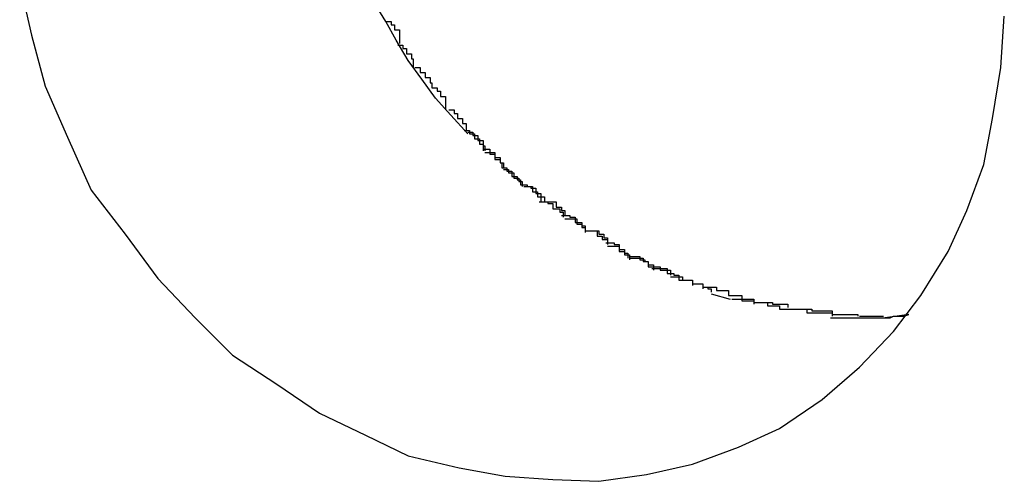
# Model space of a CAD drawing. Extents: x -9.6 to 9.6, y -11.1 to 11.1.
# Drawn here: x -3.3 to -3.2, y -0.6 to -0.6 of the extents above; entities that cross this region are included whole.
import ezdxf

# ---------------------------------------------------------------- set-up
doc = ezdxf.new("R2010")
doc.units = 0
doc.layers.get('0').update_dxf_attribs({"linetype": 'CONTINUOUS'})

msp = doc.modelspace()

# ---------------------------------------------------------------- linework, layer by layer
at = {"color": 0}
for points in [[(-3.2779, -0.5852), (-3.2789, -0.5841), (-3.2798, -0.5831), (-3.2806, -0.582), (-3.2814, -0.5809), (-3.2821, -0.5797), (-3.2827, -0.5786), (-3.2834, -0.5775), (-3.284, -0.5764), (-3.2846, -0.5751), (-3.2851, -0.5739), (-3.2856, -0.5726), (-3.2861, -0.5712), (-3.2865, -0.5698), (-3.2868, -0.5684)], [(-3.3042, -0.5764), (-3.3035, -0.5794), (-3.3027, -0.5824), (-3.3014, -0.5854), (-3.3, -0.5885), (-3.3, -0.5885), (-3.298, -0.5911), (-3.2961, -0.5937), (-3.2939, -0.596), (-3.2917, -0.5982), (-3.2891, -0.5999), (-3.2866, -0.6016), (-3.2839, -0.6029), (-3.2814, -0.6041), (-3.2784, -0.6048), (-3.2757, -0.6053), (-3.2729, -0.6055), (-3.2702, -0.6056), (-3.2674, -0.6052), (-3.2647, -0.6046), (-3.262, -0.6036), (-3.2596, -0.6025), (-3.2596, -0.6025), (-3.2596, -0.6025), (-3.2596, -0.6025), (-3.2596, -0.6025), (-3.2596, -0.6025), (-3.2596, -0.6025), (-3.2596, -0.6025), (-3.2596, -0.6025), (-3.2596, -0.6025), (-3.2596, -0.6025), (-3.2596, -0.6025), (-3.2596, -0.6025), (-3.2596, -0.6025), (-3.2596, -0.6025), (-3.2596, -0.6025), (-3.2596, -0.6025), (-3.2596, -0.6025)], [(-3.3042, -0.5764), (-3.3035, -0.5794), (-3.3027, -0.5824), (-3.3014, -0.5854), (-3.3, -0.5885), (-3.3, -0.5885), (-3.298, -0.5911), (-3.2961, -0.5937), (-3.2939, -0.596), (-3.2917, -0.5982), (-3.2891, -0.5999), (-3.2866, -0.6016), (-3.2839, -0.6029), (-3.2814, -0.6041), (-3.2784, -0.6048), (-3.2757, -0.6053), (-3.2729, -0.6055), (-3.2702, -0.6056), (-3.2674, -0.6052), (-3.2647, -0.6046), (-3.262, -0.6036), (-3.2596, -0.6025), (-3.2596, -0.6025), (-3.2596, -0.6025), (-3.2596, -0.6025), (-3.2596, -0.6025), (-3.2596, -0.6025), (-3.2596, -0.6025), (-3.2596, -0.6025), (-3.2596, -0.6025), (-3.2596, -0.6025), (-3.2596, -0.6025), (-3.2596, -0.6025), (-3.2596, -0.6025), (-3.2596, -0.6025), (-3.2596, -0.6025), (-3.2596, -0.6025), (-3.2596, -0.6025), (-3.2596, -0.6025)], [(-3.2596, -0.6025), (-3.2596, -0.6025), (-3.2571, -0.6008), (-3.2549, -0.5989), (-3.2529, -0.5968), (-3.2513, -0.5947), (-3.2497, -0.5921), (-3.2486, -0.5897), (-3.2476, -0.587), (-3.2471, -0.5843), (-3.2466, -0.5813), (-3.2464, -0.5783)], [(-3.2596, -0.6025), (-3.2596, -0.6025), (-3.2571, -0.6008), (-3.2549, -0.5989), (-3.2529, -0.5968), (-3.2513, -0.5947), (-3.2497, -0.5921), (-3.2486, -0.5897), (-3.2476, -0.587), (-3.2471, -0.5843), (-3.2466, -0.5813), (-3.2464, -0.5783)], [(-3.2827, -0.5786), (-3.2827, -0.5786), (-3.2824, -0.5786), (-3.2824, -0.5786), (-3.2824, -0.5786), (-3.2824, -0.5788), (-3.2822, -0.5788), (-3.2822, -0.5788), (-3.2822, -0.5788), (-3.2822, -0.5791), (-3.2819, -0.5791), (-3.2819, -0.5791), (-3.2819, -0.5791), (-3.2819, -0.5794), (-3.2819, -0.5794), (-3.2819, -0.5796), (-3.2819, -0.5796), (-3.2819, -0.5799)], [(-3.2827, -0.5786), (-3.2827, -0.5786), (-3.2824, -0.5786), (-3.2824, -0.5786), (-3.2824, -0.5786), (-3.2824, -0.5788), (-3.2822, -0.5788), (-3.2822, -0.5788), (-3.2822, -0.5788), (-3.2822, -0.5791), (-3.2819, -0.5791), (-3.2819, -0.5791), (-3.2819, -0.5791), (-3.2819, -0.5794), (-3.2819, -0.5794), (-3.2819, -0.5796), (-3.2819, -0.5796), (-3.2819, -0.5799)], [(-3.282, -0.58), (-3.282, -0.58), (-3.2817, -0.58), (-3.2817, -0.58), (-3.2817, -0.58), (-3.2817, -0.5802), (-3.2815, -0.5802), (-3.2815, -0.5802), (-3.2815, -0.5802), (-3.2815, -0.5805), (-3.2812, -0.5805), (-3.2812, -0.5805), (-3.2812, -0.5805), (-3.2812, -0.5808), (-3.2811, -0.5808), (-3.2811, -0.581), (-3.2811, -0.581), (-3.2811, -0.5813)], [(-3.282, -0.58), (-3.282, -0.58), (-3.2817, -0.58), (-3.2817, -0.58), (-3.2817, -0.58), (-3.2817, -0.5802), (-3.2815, -0.5802), (-3.2815, -0.5802), (-3.2815, -0.5802), (-3.2815, -0.5805), (-3.2812, -0.5805), (-3.2812, -0.5805), (-3.2812, -0.5805), (-3.2812, -0.5808), (-3.2811, -0.5808), (-3.2811, -0.581), (-3.2811, -0.581), (-3.2811, -0.5813)], [(-3.281, -0.5813), (-3.281, -0.5813), (-3.2807, -0.5813), (-3.2807, -0.5813), (-3.2807, -0.5813), (-3.2807, -0.5816), (-3.2804, -0.5816), (-3.2804, -0.5816), (-3.2804, -0.5816), (-3.2804, -0.5819), (-3.2801, -0.5819), (-3.2801, -0.5819), (-3.2801, -0.5819), (-3.2801, -0.5822), (-3.28, -0.5822), (-3.28, -0.5822), (-3.28, -0.5822), (-3.28, -0.5825)], [(-3.281, -0.5813), (-3.281, -0.5813), (-3.2807, -0.5813), (-3.2807, -0.5813), (-3.2807, -0.5813), (-3.2807, -0.5816), (-3.2804, -0.5816), (-3.2804, -0.5816), (-3.2804, -0.5816), (-3.2804, -0.5819), (-3.2801, -0.5819), (-3.2801, -0.5819), (-3.2801, -0.5819), (-3.2801, -0.5822), (-3.28, -0.5822), (-3.28, -0.5822), (-3.28, -0.5822), (-3.28, -0.5825)], [(-3.28, -0.5825), (-3.28, -0.5825), (-3.2797, -0.5825), (-3.2797, -0.5825), (-3.2797, -0.5825), (-3.2797, -0.5827), (-3.2795, -0.5827), (-3.2795, -0.5827), (-3.2795, -0.5827), (-3.2795, -0.583), (-3.2792, -0.583), (-3.2792, -0.583), (-3.2792, -0.583), (-3.2792, -0.5833), (-3.2792, -0.5833), (-3.2792, -0.5835), (-3.2792, -0.5835), (-3.2792, -0.5838)], [(-3.28, -0.5825), (-3.28, -0.5825), (-3.2797, -0.5825), (-3.2797, -0.5825), (-3.2797, -0.5825), (-3.2797, -0.5827), (-3.2795, -0.5827), (-3.2795, -0.5827), (-3.2795, -0.5827), (-3.2795, -0.583), (-3.2792, -0.583), (-3.2792, -0.583), (-3.2792, -0.583), (-3.2792, -0.5833), (-3.2792, -0.5833), (-3.2792, -0.5835), (-3.2792, -0.5835), (-3.2792, -0.5838)], [(-3.279, -0.5838), (-3.279, -0.5838), (-3.2787, -0.5838), (-3.2787, -0.5838), (-3.2787, -0.5838), (-3.2787, -0.584), (-3.2785, -0.584), (-3.2785, -0.584), (-3.2785, -0.584), (-3.2785, -0.5843), (-3.2782, -0.5843), (-3.2782, -0.5843), (-3.2782, -0.5843), (-3.2782, -0.5846), (-3.278, -0.5846), (-3.278, -0.5847), (-3.278, -0.5847), (-3.278, -0.585)], [(-3.279, -0.5838), (-3.279, -0.5838), (-3.2787, -0.5838), (-3.2787, -0.5838), (-3.2787, -0.5838), (-3.2787, -0.584), (-3.2785, -0.584), (-3.2785, -0.584), (-3.2785, -0.584), (-3.2785, -0.5843), (-3.2782, -0.5843), (-3.2782, -0.5843), (-3.2782, -0.5843), (-3.2782, -0.5846), (-3.278, -0.5846), (-3.278, -0.5847), (-3.278, -0.5847), (-3.278, -0.585)], [(-3.2781, -0.585), (-3.2781, -0.585), (-3.2778, -0.585), (-3.2778, -0.585), (-3.2778, -0.585), (-3.2778, -0.5852), (-3.2775, -0.5852), (-3.2775, -0.5852), (-3.2775, -0.5852), (-3.2775, -0.5855), (-3.2772, -0.5855), (-3.2772, -0.5855), (-3.2772, -0.5855), (-3.2772, -0.5858), (-3.277, -0.5858), (-3.277, -0.5859), (-3.277, -0.5859), (-3.277, -0.5862)], [(-3.2781, -0.585), (-3.2781, -0.585), (-3.2778, -0.585), (-3.2778, -0.585), (-3.2778, -0.585), (-3.2778, -0.5852), (-3.2775, -0.5852), (-3.2775, -0.5852), (-3.2775, -0.5852), (-3.2775, -0.5855), (-3.2772, -0.5855), (-3.2772, -0.5855), (-3.2772, -0.5855), (-3.2772, -0.5858), (-3.277, -0.5858), (-3.277, -0.5859), (-3.277, -0.5859), (-3.277, -0.5862)], [(-3.2779, -0.5851), (-3.2779, -0.5851), (-3.2776, -0.5851), (-3.2776, -0.5851), (-3.2776, -0.5851), (-3.2776, -0.5853), (-3.2773, -0.5853), (-3.2773, -0.5853), (-3.2773, -0.5853), (-3.2773, -0.5856), (-3.277, -0.5856), (-3.277, -0.5856), (-3.277, -0.5856), (-3.277, -0.5859), (-3.2769, -0.5859), (-3.2769, -0.5859), (-3.2769, -0.5859), (-3.2769, -0.5862)], [(-3.2779, -0.5851), (-3.2779, -0.5851), (-3.2776, -0.5851), (-3.2776, -0.5851), (-3.2776, -0.5851), (-3.2776, -0.5853), (-3.2773, -0.5853), (-3.2773, -0.5853), (-3.2773, -0.5853), (-3.2773, -0.5856), (-3.277, -0.5856), (-3.277, -0.5856), (-3.277, -0.5856), (-3.277, -0.5859), (-3.2769, -0.5859), (-3.2769, -0.5859), (-3.2769, -0.5859), (-3.2769, -0.5862)], [(-3.277, -0.5861), (-3.277, -0.5861), (-3.2767, -0.5861), (-3.2767, -0.5861), (-3.2766, -0.5861), (-3.2766, -0.5863), (-3.2763, -0.5863), (-3.2763, -0.5863), (-3.2763, -0.5863), (-3.2763, -0.5866), (-3.276, -0.5866), (-3.276, -0.5866), (-3.276, -0.5866), (-3.276, -0.5869), (-3.2758, -0.5869), (-3.2758, -0.5869), (-3.2758, -0.5869), (-3.2758, -0.5872)], [(-3.277, -0.5861), (-3.277, -0.5861), (-3.2767, -0.5861), (-3.2767, -0.5861), (-3.2766, -0.5861), (-3.2766, -0.5863), (-3.2763, -0.5863), (-3.2763, -0.5863), (-3.2763, -0.5863), (-3.2763, -0.5866), (-3.276, -0.5866), (-3.276, -0.5866), (-3.276, -0.5866), (-3.276, -0.5869), (-3.2758, -0.5869), (-3.2758, -0.5869), (-3.2758, -0.5869), (-3.2758, -0.5872)], [(-3.2769, -0.5863), (-3.2769, -0.5863), (-3.2766, -0.5863), (-3.2766, -0.5863), (-3.2766, -0.5863), (-3.2766, -0.5864), (-3.2763, -0.5864), (-3.2763, -0.5864), (-3.2763, -0.5864), (-3.2763, -0.5867), (-3.276, -0.5867), (-3.276, -0.5867), (-3.276, -0.5867), (-3.276, -0.5869), (-3.2759, -0.5869), (-3.2759, -0.5869), (-3.2759, -0.5869), (-3.2759, -0.5872)], [(-3.2769, -0.5863), (-3.2769, -0.5863), (-3.2766, -0.5863), (-3.2766, -0.5863), (-3.2766, -0.5863), (-3.2766, -0.5864), (-3.2763, -0.5864), (-3.2763, -0.5864), (-3.2763, -0.5864), (-3.2763, -0.5867), (-3.276, -0.5867), (-3.276, -0.5867), (-3.276, -0.5867), (-3.276, -0.5869), (-3.2759, -0.5869), (-3.2759, -0.5869), (-3.2759, -0.5869), (-3.2759, -0.5872)], [(-3.2759, -0.5872), (-3.2759, -0.5872), (-3.2756, -0.5872), (-3.2756, -0.5872), (-3.2756, -0.5872), (-3.2756, -0.5874), (-3.2753, -0.5874), (-3.2753, -0.5874), (-3.2753, -0.5874), (-3.2753, -0.5877), (-3.275, -0.5877), (-3.275, -0.5877), (-3.275, -0.5877), (-3.275, -0.5879), (-3.2748, -0.5879), (-3.2748, -0.5879), (-3.2748, -0.5879), (-3.2748, -0.5882)], [(-3.2759, -0.5872), (-3.2759, -0.5872), (-3.2756, -0.5872), (-3.2756, -0.5872), (-3.2756, -0.5872), (-3.2756, -0.5874), (-3.2753, -0.5874), (-3.2753, -0.5874), (-3.2753, -0.5874), (-3.2753, -0.5877), (-3.275, -0.5877), (-3.275, -0.5877), (-3.275, -0.5877), (-3.275, -0.5879), (-3.2748, -0.5879), (-3.2748, -0.5879), (-3.2748, -0.5879), (-3.2748, -0.5882)], [(-3.2758, -0.5873), (-3.2758, -0.5873), (-3.2755, -0.5873), (-3.2755, -0.5873), (-3.2755, -0.5873), (-3.2755, -0.5875), (-3.2752, -0.5875), (-3.2752, -0.5875), (-3.2752, -0.5875), (-3.2752, -0.5878), (-3.2749, -0.5878), (-3.2749, -0.5878), (-3.2749, -0.5878), (-3.2749, -0.588), (-3.2747, -0.588), (-3.2747, -0.588), (-3.2747, -0.588), (-3.2747, -0.5883)], [(-3.2758, -0.5873), (-3.2758, -0.5873), (-3.2755, -0.5873), (-3.2755, -0.5873), (-3.2755, -0.5873), (-3.2755, -0.5875), (-3.2752, -0.5875), (-3.2752, -0.5875), (-3.2752, -0.5875), (-3.2752, -0.5878), (-3.2749, -0.5878), (-3.2749, -0.5878), (-3.2749, -0.5878), (-3.2749, -0.588), (-3.2747, -0.588), (-3.2747, -0.588), (-3.2747, -0.588), (-3.2747, -0.5883)], [(-3.2748, -0.5882), (-3.2748, -0.5882), (-3.2745, -0.5882), (-3.2745, -0.5882), (-3.2744, -0.5882), (-3.2744, -0.5883), (-3.2741, -0.5883), (-3.2741, -0.5883), (-3.2741, -0.5883), (-3.2741, -0.5886), (-3.2738, -0.5886), (-3.2738, -0.5886), (-3.2738, -0.5886), (-3.2738, -0.5889), (-3.2736, -0.5889), (-3.2736, -0.5889), (-3.2736, -0.5889), (-3.2736, -0.5892)], [(-3.2748, -0.5882), (-3.2748, -0.5882), (-3.2745, -0.5882), (-3.2745, -0.5882), (-3.2744, -0.5882), (-3.2744, -0.5883), (-3.2741, -0.5883), (-3.2741, -0.5883), (-3.2741, -0.5883), (-3.2741, -0.5886), (-3.2738, -0.5886), (-3.2738, -0.5886), (-3.2738, -0.5886), (-3.2738, -0.5889), (-3.2736, -0.5889), (-3.2736, -0.5889), (-3.2736, -0.5889), (-3.2736, -0.5892)], [(-3.2746, -0.5883), (-3.2746, -0.5883), (-3.2743, -0.5883), (-3.2743, -0.5883), (-3.2742, -0.5883), (-3.2742, -0.5884), (-3.2739, -0.5884), (-3.2739, -0.5884), (-3.2739, -0.5884), (-3.2739, -0.5887), (-3.2736, -0.5887), (-3.2736, -0.5887), (-3.2736, -0.5887), (-3.2736, -0.5889), (-3.2734, -0.5889), (-3.2734, -0.5889), (-3.2734, -0.5889), (-3.2734, -0.5892)], [(-3.2746, -0.5883), (-3.2746, -0.5883), (-3.2743, -0.5883), (-3.2743, -0.5883), (-3.2742, -0.5883), (-3.2742, -0.5884), (-3.2739, -0.5884), (-3.2739, -0.5884), (-3.2739, -0.5884), (-3.2739, -0.5887), (-3.2736, -0.5887), (-3.2736, -0.5887), (-3.2736, -0.5887), (-3.2736, -0.5889), (-3.2734, -0.5889), (-3.2734, -0.5889), (-3.2734, -0.5889), (-3.2734, -0.5892)], [(-3.2737, -0.5892), (-3.2737, -0.5892), (-3.2734, -0.5892), (-3.2734, -0.5892), (-3.2732, -0.5892), (-3.2732, -0.5893), (-3.2729, -0.5893), (-3.2729, -0.5893), (-3.2729, -0.5893), (-3.2729, -0.5896), (-3.2726, -0.5896), (-3.2726, -0.5896), (-3.2725, -0.5896), (-3.2725, -0.5898), (-3.2723, -0.5898), (-3.2723, -0.5898), (-3.2723, -0.5898), (-3.2723, -0.5901)], [(-3.2737, -0.5892), (-3.2737, -0.5892), (-3.2734, -0.5892), (-3.2734, -0.5892), (-3.2732, -0.5892), (-3.2732, -0.5893), (-3.2729, -0.5893), (-3.2729, -0.5893), (-3.2729, -0.5893), (-3.2729, -0.5896), (-3.2726, -0.5896), (-3.2726, -0.5896), (-3.2725, -0.5896), (-3.2725, -0.5898), (-3.2723, -0.5898), (-3.2723, -0.5898), (-3.2723, -0.5898), (-3.2723, -0.5901)], [(-3.2735, -0.5892), (-3.2735, -0.5892), (-3.2732, -0.5892), (-3.2732, -0.5892), (-3.273, -0.5892), (-3.273, -0.5892), (-3.2727, -0.5892), (-3.2727, -0.5892), (-3.2727, -0.5892), (-3.2727, -0.5895), (-3.2724, -0.5895), (-3.2724, -0.5895), (-3.2724, -0.5895), (-3.2724, -0.5897), (-3.2722, -0.5897), (-3.2722, -0.5897), (-3.2722, -0.5897), (-3.2722, -0.59)], [(-3.2735, -0.5892), (-3.2735, -0.5892), (-3.2732, -0.5892), (-3.2732, -0.5892), (-3.273, -0.5892), (-3.273, -0.5892), (-3.2727, -0.5892), (-3.2727, -0.5892), (-3.2727, -0.5892), (-3.2727, -0.5895), (-3.2724, -0.5895), (-3.2724, -0.5895), (-3.2724, -0.5895), (-3.2724, -0.5897), (-3.2722, -0.5897), (-3.2722, -0.5897), (-3.2722, -0.5897), (-3.2722, -0.59)], [(-3.2724, -0.59), (-3.2724, -0.59), (-3.2721, -0.59), (-3.2721, -0.59), (-3.2719, -0.59), (-3.2719, -0.5901), (-3.2716, -0.5901), (-3.2716, -0.5901), (-3.2716, -0.5901), (-3.2716, -0.5904), (-3.2713, -0.5904), (-3.2713, -0.5904), (-3.2712, -0.5904), (-3.2712, -0.5906), (-3.271, -0.5906), (-3.271, -0.5906), (-3.271, -0.5906), (-3.271, -0.5909)], [(-3.2724, -0.59), (-3.2724, -0.59), (-3.2721, -0.59), (-3.2721, -0.59), (-3.2719, -0.59), (-3.2719, -0.5901), (-3.2716, -0.5901), (-3.2716, -0.5901), (-3.2716, -0.5901), (-3.2716, -0.5904), (-3.2713, -0.5904), (-3.2713, -0.5904), (-3.2712, -0.5904), (-3.2712, -0.5906), (-3.271, -0.5906), (-3.271, -0.5906), (-3.271, -0.5906), (-3.271, -0.5909)], [(-3.2722, -0.5902), (-3.2722, -0.5902), (-3.2719, -0.5902), (-3.2719, -0.5902), (-3.2718, -0.5902), (-3.2718, -0.5902), (-3.2715, -0.5902), (-3.2715, -0.5902), (-3.2715, -0.5902), (-3.2715, -0.5905), (-3.2712, -0.5905), (-3.2712, -0.5905), (-3.2712, -0.5905), (-3.2712, -0.5907), (-3.271, -0.5907), (-3.271, -0.5907), (-3.271, -0.5907), (-3.271, -0.591)], [(-3.2722, -0.5902), (-3.2722, -0.5902), (-3.2719, -0.5902), (-3.2719, -0.5902), (-3.2718, -0.5902), (-3.2718, -0.5902), (-3.2715, -0.5902), (-3.2715, -0.5902), (-3.2715, -0.5902), (-3.2715, -0.5905), (-3.2712, -0.5905), (-3.2712, -0.5905), (-3.2712, -0.5905), (-3.2712, -0.5907), (-3.271, -0.5907), (-3.271, -0.5907), (-3.271, -0.5907), (-3.271, -0.591)], [(-3.271, -0.5909), (-3.271, -0.5909), (-3.2707, -0.5909), (-3.2707, -0.5909), (-3.2706, -0.5909), (-3.2706, -0.5909), (-3.2703, -0.5909), (-3.2703, -0.5909), (-3.2703, -0.5909), (-3.2703, -0.5912), (-3.27, -0.5912), (-3.27, -0.5912), (-3.27, -0.5912), (-3.27, -0.5914), (-3.2697, -0.5914), (-3.2697, -0.5914), (-3.2697, -0.5914), (-3.2697, -0.5917)], [(-3.271, -0.5909), (-3.271, -0.5909), (-3.2707, -0.5909), (-3.2707, -0.5909), (-3.2706, -0.5909), (-3.2706, -0.5909), (-3.2703, -0.5909), (-3.2703, -0.5909), (-3.2703, -0.5909), (-3.2703, -0.5912), (-3.27, -0.5912), (-3.27, -0.5912), (-3.27, -0.5912), (-3.27, -0.5914), (-3.2697, -0.5914), (-3.2697, -0.5914), (-3.2697, -0.5914), (-3.2697, -0.5917)], [(-3.2709, -0.5909), (-3.2709, -0.5909), (-3.2706, -0.5909), (-3.2706, -0.5909), (-3.2705, -0.5909), (-3.2705, -0.5909), (-3.2702, -0.5909), (-3.2702, -0.5909), (-3.2702, -0.5909), (-3.2702, -0.5911), (-3.2699, -0.5911), (-3.2699, -0.5911), (-3.2699, -0.5911), (-3.2699, -0.5913), (-3.2697, -0.5913), (-3.2697, -0.5913), (-3.2697, -0.5913), (-3.2697, -0.5916)], [(-3.2709, -0.5909), (-3.2709, -0.5909), (-3.2706, -0.5909), (-3.2706, -0.5909), (-3.2705, -0.5909), (-3.2705, -0.5909), (-3.2702, -0.5909), (-3.2702, -0.5909), (-3.2702, -0.5909), (-3.2702, -0.5911), (-3.2699, -0.5911), (-3.2699, -0.5911), (-3.2699, -0.5911), (-3.2699, -0.5913), (-3.2697, -0.5913), (-3.2697, -0.5913), (-3.2697, -0.5913), (-3.2697, -0.5916)], [(-3.2698, -0.5916), (-3.2698, -0.5916), (-3.2695, -0.5916), (-3.2695, -0.5916), (-3.2693, -0.5916), (-3.2693, -0.5917), (-3.269, -0.5917), (-3.269, -0.5917), (-3.269, -0.5917), (-3.269, -0.592), (-3.2687, -0.592), (-3.2687, -0.592), (-3.2687, -0.592), (-3.2687, -0.5922), (-3.2685, -0.5922), (-3.2685, -0.5922), (-3.2685, -0.5922), (-3.2685, -0.5925)], [(-3.2698, -0.5916), (-3.2698, -0.5916), (-3.2695, -0.5916), (-3.2695, -0.5916), (-3.2693, -0.5916), (-3.2693, -0.5917), (-3.269, -0.5917), (-3.269, -0.5917), (-3.269, -0.5917), (-3.269, -0.592), (-3.2687, -0.592), (-3.2687, -0.592), (-3.2687, -0.592), (-3.2687, -0.5922), (-3.2685, -0.5922), (-3.2685, -0.5922), (-3.2685, -0.5922), (-3.2685, -0.5925)], [(-3.2697, -0.5918), (-3.2697, -0.5918), (-3.2694, -0.5918), (-3.2694, -0.5918), (-3.2693, -0.5918), (-3.2693, -0.5918), (-3.269, -0.5918), (-3.269, -0.5918), (-3.269, -0.5918), (-3.269, -0.5921), (-3.2687, -0.5921), (-3.2687, -0.5921), (-3.2687, -0.5921), (-3.2687, -0.5923), (-3.2684, -0.5923), (-3.2684, -0.5923), (-3.2684, -0.5923), (-3.2684, -0.5926)], [(-3.2697, -0.5918), (-3.2697, -0.5918), (-3.2694, -0.5918), (-3.2694, -0.5918), (-3.2693, -0.5918), (-3.2693, -0.5918), (-3.269, -0.5918), (-3.269, -0.5918), (-3.269, -0.5918), (-3.269, -0.5921), (-3.2687, -0.5921), (-3.2687, -0.5921), (-3.2687, -0.5921), (-3.2687, -0.5923), (-3.2684, -0.5923), (-3.2684, -0.5923), (-3.2684, -0.5923), (-3.2684, -0.5926)], [(-3.2684, -0.5924), (-3.2684, -0.5924), (-3.2681, -0.5924), (-3.2681, -0.5924), (-3.2681, -0.5924), (-3.2681, -0.5924), (-3.2678, -0.5924), (-3.2678, -0.5924), (-3.2678, -0.5924), (-3.2678, -0.5926), (-3.2675, -0.5926), (-3.2675, -0.5926), (-3.2675, -0.5926), (-3.2675, -0.5927), (-3.2673, -0.5927), (-3.2673, -0.5927), (-3.2673, -0.5927), (-3.2673, -0.593)], [(-3.2684, -0.5924), (-3.2684, -0.5924), (-3.2681, -0.5924), (-3.2681, -0.5924), (-3.2681, -0.5924), (-3.2681, -0.5924), (-3.2678, -0.5924), (-3.2678, -0.5924), (-3.2678, -0.5924), (-3.2678, -0.5926), (-3.2675, -0.5926), (-3.2675, -0.5926), (-3.2675, -0.5926), (-3.2675, -0.5927), (-3.2673, -0.5927), (-3.2673, -0.5927), (-3.2673, -0.5927), (-3.2673, -0.593)], [(-3.2684, -0.5925), (-3.2684, -0.5925), (-3.2681, -0.5925), (-3.2681, -0.5925), (-3.2679, -0.5925), (-3.2679, -0.5925), (-3.2676, -0.5925), (-3.2676, -0.5925), (-3.2676, -0.5925), (-3.2676, -0.5927), (-3.2673, -0.5927), (-3.2673, -0.5927), (-3.2673, -0.5927), (-3.2673, -0.5929), (-3.267, -0.5929), (-3.267, -0.5929), (-3.267, -0.5929), (-3.267, -0.5932)], [(-3.2684, -0.5925), (-3.2684, -0.5925), (-3.2681, -0.5925), (-3.2681, -0.5925), (-3.2679, -0.5925), (-3.2679, -0.5925), (-3.2676, -0.5925), (-3.2676, -0.5925), (-3.2676, -0.5925), (-3.2676, -0.5927), (-3.2673, -0.5927), (-3.2673, -0.5927), (-3.2673, -0.5927), (-3.2673, -0.5929), (-3.267, -0.5929), (-3.267, -0.5929), (-3.267, -0.5929), (-3.267, -0.5932)], [(-3.2673, -0.593), (-3.2673, -0.593), (-3.267, -0.593), (-3.267, -0.593), (-3.2669, -0.593), (-3.2669, -0.593), (-3.2666, -0.593), (-3.2666, -0.593), (-3.2666, -0.593), (-3.2666, -0.5932), (-3.2663, -0.5932), (-3.2663, -0.5932), (-3.2662, -0.5932), (-3.2662, -0.5932), (-3.266, -0.5932), (-3.266, -0.5932), (-3.266, -0.5932), (-3.266, -0.5935)], [(-3.2673, -0.593), (-3.2673, -0.593), (-3.267, -0.593), (-3.267, -0.593), (-3.2669, -0.593), (-3.2669, -0.593), (-3.2666, -0.593), (-3.2666, -0.593), (-3.2666, -0.593), (-3.2666, -0.5932), (-3.2663, -0.5932), (-3.2663, -0.5932), (-3.2662, -0.5932), (-3.2662, -0.5932), (-3.266, -0.5932), (-3.266, -0.5932), (-3.266, -0.5932), (-3.266, -0.5935)], [(-3.2671, -0.5931), (-3.2671, -0.5931), (-3.2668, -0.5931), (-3.2668, -0.5931), (-3.2665, -0.5931), (-3.2665, -0.5931), (-3.2662, -0.5931), (-3.2662, -0.5931), (-3.2662, -0.5931), (-3.2662, -0.5934), (-3.2659, -0.5934), (-3.2659, -0.5934), (-3.2658, -0.5934), (-3.2658, -0.5935), (-3.2655, -0.5935), (-3.2655, -0.5935), (-3.2655, -0.5935), (-3.2655, -0.5938)], [(-3.2671, -0.5931), (-3.2671, -0.5931), (-3.2668, -0.5931), (-3.2668, -0.5931), (-3.2665, -0.5931), (-3.2665, -0.5931), (-3.2662, -0.5931), (-3.2662, -0.5931), (-3.2662, -0.5931), (-3.2662, -0.5934), (-3.2659, -0.5934), (-3.2659, -0.5934), (-3.2658, -0.5934), (-3.2658, -0.5935), (-3.2655, -0.5935), (-3.2655, -0.5935), (-3.2655, -0.5935), (-3.2655, -0.5938)], [(-3.266, -0.5936), (-3.266, -0.5936), (-3.2657, -0.5936), (-3.2657, -0.5936), (-3.2656, -0.5936), (-3.2656, -0.5936), (-3.2653, -0.5936), (-3.2653, -0.5936), (-3.2653, -0.5936), (-3.2653, -0.5938), (-3.265, -0.5938), (-3.265, -0.5938), (-3.265, -0.5938), (-3.265, -0.5938), (-3.2647, -0.5938), (-3.2647, -0.5938), (-3.2647, -0.5938), (-3.2647, -0.5941)], [(-3.266, -0.5936), (-3.266, -0.5936), (-3.2657, -0.5936), (-3.2657, -0.5936), (-3.2656, -0.5936), (-3.2656, -0.5936), (-3.2653, -0.5936), (-3.2653, -0.5936), (-3.2653, -0.5936), (-3.2653, -0.5938), (-3.265, -0.5938), (-3.265, -0.5938), (-3.265, -0.5938), (-3.265, -0.5938), (-3.2647, -0.5938), (-3.2647, -0.5938), (-3.2647, -0.5938), (-3.2647, -0.5941)], [(-3.2655, -0.5938), (-3.2655, -0.5938), (-3.2652, -0.5938), (-3.2652, -0.5938), (-3.265, -0.5938), (-3.265, -0.5938), (-3.2647, -0.5938), (-3.2647, -0.5938), (-3.2647, -0.5938), (-3.2647, -0.594), (-3.2644, -0.594), (-3.2644, -0.594), (-3.2643, -0.594), (-3.2643, -0.594), (-3.2641, -0.594), (-3.2641, -0.594), (-3.2641, -0.594), (-3.2641, -0.5943)], [(-3.2655, -0.5938), (-3.2655, -0.5938), (-3.2652, -0.5938), (-3.2652, -0.5938), (-3.265, -0.5938), (-3.265, -0.5938), (-3.2647, -0.5938), (-3.2647, -0.5938), (-3.2647, -0.5938), (-3.2647, -0.594), (-3.2644, -0.594), (-3.2644, -0.594), (-3.2643, -0.594), (-3.2643, -0.594), (-3.2641, -0.594), (-3.2641, -0.594), (-3.2641, -0.594), (-3.2641, -0.5943)], [(-3.2647, -0.594), (-3.2647, -0.594), (-3.2644, -0.594), (-3.2644, -0.594), (-3.2644, -0.594), (-3.2644, -0.594), (-3.2641, -0.594), (-3.2641, -0.594), (-3.2641, -0.594), (-3.2641, -0.5942), (-3.2638, -0.5942), (-3.2638, -0.5942), (-3.2638, -0.5942), (-3.2638, -0.5943), (-3.2636, -0.5943), (-3.2636, -0.5943), (-3.2636, -0.5943), (-3.2636, -0.5945)], [(-3.2647, -0.594), (-3.2647, -0.594), (-3.2644, -0.594), (-3.2644, -0.594), (-3.2644, -0.594), (-3.2644, -0.594), (-3.2641, -0.594), (-3.2641, -0.594), (-3.2641, -0.594), (-3.2641, -0.5942), (-3.2638, -0.5942), (-3.2638, -0.5942), (-3.2638, -0.5942), (-3.2638, -0.5943), (-3.2636, -0.5943), (-3.2636, -0.5943), (-3.2636, -0.5943), (-3.2636, -0.5945)], [(-3.2641, -0.5942), (-3.2641, -0.5942), (-3.2638, -0.5942), (-3.2638, -0.5942), (-3.2636, -0.5942), (-3.2636, -0.5942), (-3.2633, -0.5942), (-3.2633, -0.5942), (-3.2633, -0.5942), (-3.2633, -0.5944), (-3.263, -0.5944), (-3.263, -0.5944), (-3.2628, -0.5944), (-3.2628, -0.5944), (-3.2626, -0.5944), (-3.2626, -0.5944), (-3.2626, -0.5944), (-3.2626, -0.5947)], [(-3.2641, -0.5942), (-3.2641, -0.5942), (-3.2638, -0.5942), (-3.2638, -0.5942), (-3.2636, -0.5942), (-3.2636, -0.5942), (-3.2633, -0.5942), (-3.2633, -0.5942), (-3.2633, -0.5942), (-3.2633, -0.5944), (-3.263, -0.5944), (-3.263, -0.5944), (-3.2628, -0.5944), (-3.2628, -0.5944), (-3.2626, -0.5944), (-3.2626, -0.5944), (-3.2626, -0.5944), (-3.2626, -0.5947)], [(-3.2636, -0.5946), (-3.2625, -0.5949)], [(-3.2626, -0.5947), (-3.2626, -0.5947), (-3.2623, -0.5947), (-3.2623, -0.5947), (-3.2621, -0.5947), (-3.2621, -0.5947), (-3.2618, -0.5947), (-3.2618, -0.5947), (-3.2618, -0.5947), (-3.2618, -0.595), (-3.2615, -0.595), (-3.2615, -0.595), (-3.2613, -0.595), (-3.2613, -0.595), (-3.2611, -0.595), (-3.2611, -0.595), (-3.2611, -0.595), (-3.2611, -0.5952)], [(-3.2626, -0.5947), (-3.2626, -0.5947), (-3.2623, -0.5947), (-3.2623, -0.5947), (-3.2621, -0.5947), (-3.2621, -0.5947), (-3.2618, -0.5947), (-3.2618, -0.5947), (-3.2618, -0.5947), (-3.2618, -0.595), (-3.2615, -0.595), (-3.2615, -0.595), (-3.2613, -0.595), (-3.2613, -0.595), (-3.2611, -0.595), (-3.2611, -0.595), (-3.2611, -0.595), (-3.2611, -0.5952)], [(-3.2624, -0.5949), (-3.2624, -0.5949), (-3.2621, -0.5949), (-3.2621, -0.5949), (-3.2619, -0.5949), (-3.2619, -0.5949), (-3.2616, -0.5949), (-3.2616, -0.5949), (-3.2616, -0.5949), (-3.2616, -0.5949), (-3.2613, -0.5949), (-3.2613, -0.5949), (-3.2613, -0.5949), (-3.2613, -0.5949), (-3.2611, -0.5949), (-3.2611, -0.5949), (-3.2611, -0.5949), (-3.2611, -0.5951)], [(-3.2624, -0.5949), (-3.2624, -0.5949), (-3.2621, -0.5949), (-3.2621, -0.5949), (-3.2619, -0.5949), (-3.2619, -0.5949), (-3.2616, -0.5949), (-3.2616, -0.5949), (-3.2616, -0.5949), (-3.2616, -0.5949), (-3.2613, -0.5949), (-3.2613, -0.5949), (-3.2613, -0.5949), (-3.2613, -0.5949), (-3.2611, -0.5949), (-3.2611, -0.5949), (-3.2611, -0.5949), (-3.2611, -0.5951)], [(-3.2611, -0.5951), (-3.2611, -0.5951), (-3.2608, -0.5951), (-3.2608, -0.5951), (-3.2606, -0.5951), (-3.2606, -0.5951), (-3.2603, -0.5951), (-3.2603, -0.5951), (-3.2603, -0.5951), (-3.2603, -0.5953), (-3.26, -0.5953), (-3.26, -0.5953), (-3.2598, -0.5953), (-3.2598, -0.5953), (-3.2596, -0.5953), (-3.2596, -0.5953), (-3.2596, -0.5953), (-3.2596, -0.5955)], [(-3.2611, -0.5951), (-3.2611, -0.5951), (-3.2608, -0.5951), (-3.2608, -0.5951), (-3.2606, -0.5951), (-3.2606, -0.5951), (-3.2603, -0.5951), (-3.2603, -0.5951), (-3.2603, -0.5951), (-3.2603, -0.5953), (-3.26, -0.5953), (-3.26, -0.5953), (-3.2598, -0.5953), (-3.2598, -0.5953), (-3.2596, -0.5953), (-3.2596, -0.5953), (-3.2596, -0.5953), (-3.2596, -0.5955)], [(-3.2611, -0.5951), (-3.2611, -0.5951), (-3.2608, -0.5951), (-3.2608, -0.5951), (-3.2605, -0.5951), (-3.2605, -0.5951), (-3.2602, -0.5951), (-3.2602, -0.5951), (-3.26, -0.5951), (-3.26, -0.5952), (-3.2597, -0.5952), (-3.2597, -0.5952), (-3.2594, -0.5952), (-3.2594, -0.5952), (-3.2591, -0.5952), (-3.2591, -0.5952), (-3.2591, -0.5952), (-3.2591, -0.5954)], [(-3.2611, -0.5951), (-3.2611, -0.5951), (-3.2608, -0.5951), (-3.2608, -0.5951), (-3.2605, -0.5951), (-3.2605, -0.5951), (-3.2602, -0.5951), (-3.2602, -0.5951), (-3.26, -0.5951), (-3.26, -0.5952), (-3.2597, -0.5952), (-3.2597, -0.5952), (-3.2594, -0.5952), (-3.2594, -0.5952), (-3.2591, -0.5952), (-3.2591, -0.5952), (-3.2591, -0.5952), (-3.2591, -0.5954)], [(-3.2596, -0.5955), (-3.2596, -0.5955), (-3.2593, -0.5955), (-3.2593, -0.5955), (-3.2591, -0.5955), (-3.2591, -0.5955), (-3.2588, -0.5955), (-3.2588, -0.5955), (-3.2587, -0.5955), (-3.2587, -0.5955), (-3.2584, -0.5955), (-3.2584, -0.5955), (-3.2582, -0.5955), (-3.2582, -0.5955), (-3.258, -0.5955), (-3.258, -0.5955), (-3.258, -0.5955), (-3.258, -0.5957)], [(-3.2596, -0.5955), (-3.2596, -0.5955), (-3.2593, -0.5955), (-3.2593, -0.5955), (-3.2591, -0.5955), (-3.2591, -0.5955), (-3.2588, -0.5955), (-3.2588, -0.5955), (-3.2587, -0.5955), (-3.2587, -0.5955), (-3.2584, -0.5955), (-3.2584, -0.5955), (-3.2582, -0.5955), (-3.2582, -0.5955), (-3.258, -0.5955), (-3.258, -0.5955), (-3.258, -0.5955), (-3.258, -0.5957)], [(-3.2591, -0.5955), (-3.2591, -0.5955), (-3.2588, -0.5955), (-3.2588, -0.5955), (-3.2585, -0.5955), (-3.2585, -0.5955), (-3.2582, -0.5955), (-3.258, -0.5955), (-3.2577, -0.5955), (-3.2577, -0.5956), (-3.2574, -0.5956), (-3.2572, -0.5956), (-3.2569, -0.5956), (-3.2569, -0.5956), (-3.2566, -0.5956), (-3.2566, -0.5956), (-3.2565, -0.5956), (-3.2565, -0.5958)], [(-3.2591, -0.5955), (-3.2591, -0.5955), (-3.2588, -0.5955), (-3.2588, -0.5955), (-3.2585, -0.5955), (-3.2585, -0.5955), (-3.2582, -0.5955), (-3.258, -0.5955), (-3.2577, -0.5955), (-3.2577, -0.5956), (-3.2574, -0.5956), (-3.2572, -0.5956), (-3.2569, -0.5956), (-3.2569, -0.5956), (-3.2566, -0.5956), (-3.2566, -0.5956), (-3.2565, -0.5956), (-3.2565, -0.5958)], [(-3.258, -0.5957), (-3.258, -0.5957), (-3.2577, -0.5957), (-3.2577, -0.5957), (-3.2575, -0.5957), (-3.2575, -0.5957), (-3.2572, -0.5957), (-3.2572, -0.5957), (-3.2572, -0.5957), (-3.2572, -0.5957), (-3.2569, -0.5957), (-3.2569, -0.5957), (-3.2568, -0.5957), (-3.2568, -0.5957), (-3.2565, -0.5957), (-3.2565, -0.5957), (-3.2565, -0.5957), (-3.2565, -0.5959)], [(-3.258, -0.5957), (-3.258, -0.5957), (-3.2577, -0.5957), (-3.2577, -0.5957), (-3.2575, -0.5957), (-3.2575, -0.5957), (-3.2572, -0.5957), (-3.2572, -0.5957), (-3.2572, -0.5957), (-3.2572, -0.5957), (-3.2569, -0.5957), (-3.2569, -0.5957), (-3.2568, -0.5957), (-3.2568, -0.5957), (-3.2565, -0.5957), (-3.2565, -0.5957), (-3.2565, -0.5957), (-3.2565, -0.5959)], [(-3.2566, -0.596), (-3.2565, -0.596), (-3.2563, -0.596), (-3.2561, -0.596), (-3.256, -0.596), (-3.2558, -0.596), (-3.2557, -0.596), (-3.2556, -0.596), (-3.2554, -0.596), (-3.2552, -0.596), (-3.2551, -0.596), (-3.2549, -0.596), (-3.2548, -0.596), (-3.2546, -0.596), (-3.2545, -0.596), (-3.2543, -0.596), (-3.2542, -0.596), (-3.254, -0.596), (-3.2538, -0.596), (-3.2537, -0.596), (-3.2536, -0.596), (-3.2534, -0.596), (-3.2532, -0.596), (-3.2531, -0.596), (-3.2529, -0.5959), (-3.2527, -0.5959), (-3.2526, -0.5959), (-3.2523, -0.5959), (-3.252, -0.5958)], [(-3.2565, -0.5958), (-3.2565, -0.5958), (-3.2562, -0.5958), (-3.2562, -0.5958), (-3.256, -0.5958), (-3.256, -0.5958), (-3.2557, -0.5958), (-3.2557, -0.5958), (-3.2557, -0.5958), (-3.2557, -0.5958), (-3.2554, -0.5958), (-3.2554, -0.5958), (-3.2553, -0.5958), (-3.2553, -0.5958), (-3.255, -0.5958), (-3.255, -0.5958), (-3.255, -0.5958), (-3.255, -0.5959)], [(-3.2565, -0.5958), (-3.2565, -0.5958), (-3.2562, -0.5958), (-3.2562, -0.5958), (-3.256, -0.5958), (-3.256, -0.5958), (-3.2557, -0.5958), (-3.2557, -0.5958), (-3.2557, -0.5958), (-3.2557, -0.5958), (-3.2554, -0.5958), (-3.2554, -0.5958), (-3.2553, -0.5958), (-3.2553, -0.5958), (-3.255, -0.5958), (-3.255, -0.5958), (-3.255, -0.5958), (-3.255, -0.5959)], [(-3.2549, -0.5959), (-3.2549, -0.5959), (-3.2549, -0.5959), (-3.2549, -0.5959), (-3.2549, -0.5959), (-3.2549, -0.5959), (-3.2549, -0.5959), (-3.2549, -0.5959), (-3.2549, -0.5959), (-3.2549, -0.5959), (-3.2549, -0.5959), (-3.2549, -0.5959), (-3.2549, -0.5959), (-3.2549, -0.5959), (-3.2549, -0.5959), (-3.2549, -0.5959), (-3.2549, -0.5959), (-3.2549, -0.5959), (-3.2549, -0.5959), (-3.2546, -0.5959), (-3.2546, -0.5959), (-3.2544, -0.5959), (-3.2544, -0.5959), (-3.2541, -0.5959), (-3.2541, -0.5959), (-3.2541, -0.5959), (-3.2541, -0.5959), (-3.2538, -0.5959), (-3.2538, -0.5959), (-3.2538, -0.5959), (-3.2538, -0.5959), (-3.2535, -0.5959), (-3.2535, -0.5959), (-3.2535, -0.5959), (-3.2535, -0.5959)], [(-3.2549, -0.5959), (-3.2549, -0.5959), (-3.2549, -0.5959), (-3.2549, -0.5959), (-3.2549, -0.5959), (-3.2549, -0.5959), (-3.2549, -0.5959), (-3.2549, -0.5959), (-3.2549, -0.5959), (-3.2549, -0.5959), (-3.2549, -0.5959), (-3.2549, -0.5959), (-3.2549, -0.5959), (-3.2549, -0.5959), (-3.2549, -0.5959), (-3.2549, -0.5959), (-3.2549, -0.5959), (-3.2549, -0.5959), (-3.2549, -0.5959), (-3.2546, -0.5959), (-3.2546, -0.5959), (-3.2544, -0.5959), (-3.2544, -0.5959), (-3.2541, -0.5959), (-3.2541, -0.5959), (-3.2541, -0.5959), (-3.2541, -0.5959), (-3.2538, -0.5959), (-3.2538, -0.5959), (-3.2538, -0.5959), (-3.2538, -0.5959), (-3.2535, -0.5959), (-3.2535, -0.5959), (-3.2535, -0.5959), (-3.2535, -0.5959)], [(-3.252, -0.5958), (-3.2534, -0.596)]]:
    msp.add_lwpolyline(points, dxfattribs=at)

doc.saveas('drawing.dxf')
